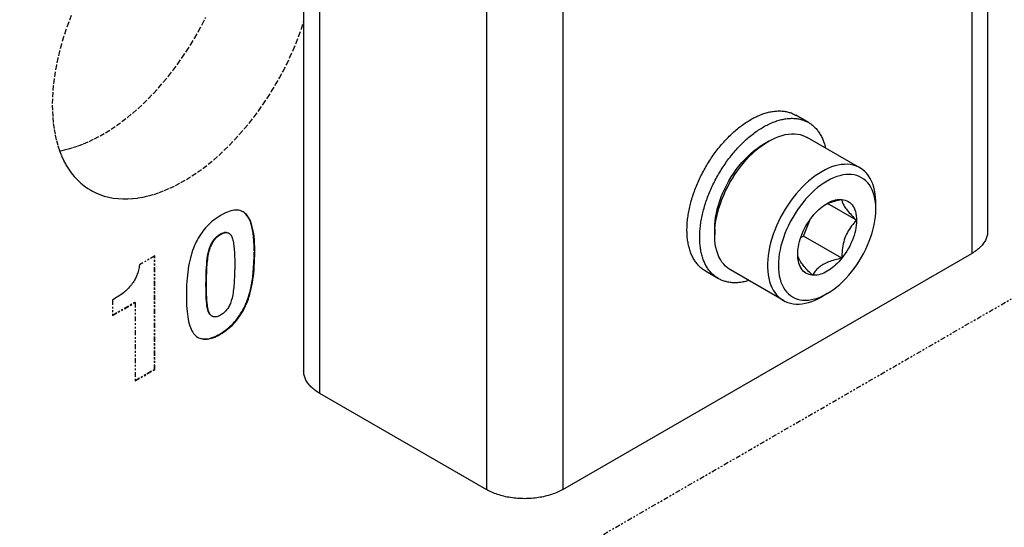
# Model space of a CAD drawing. Extents: x -1826 to 1975, y -1592 to 1329.
# Drawn here: x 1130 to 1185, y 297 to 325 of the extents above; entities that cross this region are included whole.
import ezdxf

# ---------------------------------------------------------------- set-up
doc = ezdxf.new("R2010")
doc.units = 0
doc.header["$LTSCALE"] = 0.605
doc.header["$MEASUREMENT"] = 0
doc.linetypes.add('PHANTOM', pattern=[0.8, 0.45, -0.05, 0.1, -0.05, 0.1, -0.05])
doc.layers.get('0').update_dxf_attribs({"linetype": 'CONTINUOUS'})
doc.layers.add('02___PRT_ALL_AXES', color=7, linetype='CONTINUOUS')
doc.layers.add('DEFAULT_3', color=7, linetype='PHANTOM')

msp = doc.modelspace()

# ---------------------------------------------------------------- linework, layer by layer
at = {"color": 7}
for p, q in [((1184.088, 382.346), (1184.088, 312.944)), ((1183.209, 381.122), (1183.209, 311.719)), ((1146.127, 374.59), (1146.127, 305.187)), ((1147.005, 373.365), (1147.005, 303.962)), ((1156.269, 368.017), (1156.269, 298.614)), ((1160.511, 368.017), (1160.511, 298.614)), ((1177.003, 316.466), (1174.069, 318.161)), ((1171.944, 317.95), (1171.643, 317.777)), ((1176.812, 313.555), (1175.196, 314.488)), ((1177.878, 314.374), (1177.86, 314.567)), ((1177.883, 314.174), (1177.878, 314.374)), ((1177.883, 314.174), (1177.883, 314.521)), ((1173.874, 312.675), (1174.234, 313.603)), ((1168.939, 313.092), (1168.939, 312.745)), ((1173.874, 312.675), (1173.708, 312.58)), ((1175.995, 311.451), (1173.874, 312.675)), ((1160.511, 298.614), (1183.209, 311.719)), ((1172.753, 309.105), (1169.819, 310.799)), ((1175.179, 309.489), (1174.878, 309.316)), ((1147.005, 303.962), (1156.269, 298.614))]:
    msp.add_line(p, q, dxfattribs=at)
for points in [[(1171.944, 317.95), (1172.129, 318.05), (1172.313, 318.137), (1172.496, 318.21), (1172.677, 318.268), (1172.855, 318.313), (1173.029, 318.343), (1173.2, 318.358), (1173.365, 318.358), (1173.526, 318.344), (1173.68, 318.315), (1173.828, 318.271), (1173.968, 318.213), (1174.069, 318.161)], [(1168.939, 313.092), (1168.944, 313.299), (1168.962, 313.512), (1168.99, 313.729), (1169.03, 313.95), (1169.081, 314.175), (1169.143, 314.402), (1169.216, 314.629), (1169.299, 314.858), (1169.392, 315.084), (1169.495, 315.31), (1169.607, 315.533), (1169.727, 315.752), (1169.855, 315.965), (1169.992, 316.173), (1170.134, 316.374), (1170.284, 316.569), (1170.441, 316.757), (1170.603, 316.936), (1170.769, 317.104), (1170.94, 317.263), (1171.113, 317.41), (1171.287, 317.544), (1171.464, 317.666), (1171.643, 317.777)], [(1168.951, 313.073), (1168.974, 313.298), (1169.008, 313.527), (1169.053, 313.761), (1169.109, 313.997), (1169.176, 314.235), (1169.254, 314.474), (1169.341, 314.712), (1169.439, 314.95), (1169.546, 315.187), (1169.662, 315.42), (1169.786, 315.65), (1169.919, 315.876), (1170.06, 316.096), (1170.207, 316.31), (1170.362, 316.517), (1170.522, 316.716), (1170.688, 316.907), (1170.858, 317.089), (1171.033, 317.261), (1171.211, 317.422), (1171.391, 317.572), (1171.574, 317.711)], [(1171.574, 317.711), (1171.759, 317.837), (1171.944, 317.95)], [(1177.003, 316.466), (1176.903, 316.519), (1176.762, 316.577), (1176.615, 316.621), (1176.46, 316.65), (1176.3, 316.664), (1176.134, 316.663), (1175.964, 316.648), (1175.789, 316.619), (1175.611, 316.574), (1175.43, 316.516), (1175.248, 316.443), (1175.063, 316.356), (1174.878, 316.256)], [(1177.883, 314.521), (1177.882, 314.627), (1177.871, 314.834), (1177.848, 315.033), (1177.814, 315.223), (1177.769, 315.404), (1177.713, 315.575), (1177.646, 315.736), (1177.568, 315.886), (1177.481, 316.023), (1177.383, 316.149), (1177.276, 316.262), (1177.16, 316.361), (1177.036, 316.447), (1177.003, 316.466)], [(1174.878, 316.256), (1174.693, 316.143), (1174.509, 316.016), (1174.326, 315.878), (1174.145, 315.728), (1173.967, 315.567), (1173.793, 315.395), (1173.622, 315.213), (1173.456, 315.022), (1173.296, 314.823), (1173.142, 314.616), (1172.994, 314.402), (1172.854, 314.181), (1172.721, 313.956), (1172.596, 313.726), (1172.48, 313.492), (1172.373, 313.256), (1172.276, 313.018), (1172.188, 312.779), (1172.111, 312.541), (1172.044, 312.303), (1171.988, 312.067), (1171.943, 311.833), (1171.909, 311.604), (1171.886, 311.378), (1171.874, 311.158), (1171.874, 310.945), (1171.886, 310.738), (1171.909, 310.539), (1171.943, 310.349), (1171.988, 310.167), (1172.044, 309.996), (1172.111, 309.835), (1172.188, 309.686), (1172.276, 309.548), (1172.373, 309.423), (1172.48, 309.31), (1172.596, 309.21), (1172.721, 309.124), (1172.753, 309.105)], [(1177.86, 314.567), (1177.832, 314.751), (1177.792, 314.926), (1177.741, 315.092), (1177.679, 315.247), (1177.606, 315.391), (1177.523, 315.523), (1177.43, 315.643), (1177.327, 315.749), (1177.215, 315.843), (1177.095, 315.923), (1176.966, 315.988), (1176.83, 316.039), (1176.688, 316.075), (1176.537, 316.097), (1176.381, 316.104), (1176.219, 316.096), (1176.053, 316.072), (1175.882, 316.034), (1175.709, 315.981), (1175.534, 315.914), (1175.358, 315.832), (1175.179, 315.735)], [(1175.179, 315.735), (1175.001, 315.626), (1174.825, 315.504), (1174.651, 315.371), (1174.479, 315.225), (1174.309, 315.067), (1174.143, 314.899), (1173.982, 314.722), (1173.825, 314.535), (1173.675, 314.341), (1173.532, 314.14), (1173.396, 313.932), (1173.268, 313.719), (1173.147, 313.5), (1173.034, 313.276), (1172.93, 313.05), (1172.837, 312.822), (1172.753, 312.592), (1172.68, 312.364), (1172.617, 312.136), (1172.566, 311.911), (1172.526, 311.689), (1172.497, 311.471), (1172.48, 311.257), (1172.474, 311.051), (1172.48, 310.851), (1172.497, 310.657), (1172.526, 310.473), (1172.566, 310.298), (1172.617, 310.132), (1172.679, 309.977), (1172.751, 309.834), (1172.834, 309.701), (1172.927, 309.582), (1173.03, 309.475), (1173.143, 309.381), (1173.263, 309.302), (1173.391, 309.236), (1173.527, 309.185), (1173.67, 309.149), (1173.82, 309.128), (1173.977, 309.121), (1174.138, 309.129), (1174.305, 309.152), (1174.475, 309.191), (1174.648, 309.244), (1174.823, 309.311)], [(1174.362, 313.774), (1174.446, 313.875), (1174.532, 313.971), (1174.62, 314.062), (1174.71, 314.148), (1174.802, 314.23), (1174.895, 314.306), (1174.989, 314.375)], [(1174.989, 314.375), (1175.083, 314.439), (1175.179, 314.498)], [(1175.099, 314.444), (1175.173, 314.479), (1175.252, 314.511), (1175.334, 314.542), (1175.419, 314.572), (1175.508, 314.6), (1175.6, 314.626), (1175.695, 314.651), (1175.793, 314.674), (1175.893, 314.696), (1175.995, 314.717)], [(1175.179, 314.498), (1175.274, 314.55), (1175.369, 314.595), (1175.462, 314.633), (1175.555, 314.664), (1175.647, 314.689), (1175.737, 314.707), (1175.825, 314.717), (1175.911, 314.72), (1175.995, 314.717)], [(1175.995, 314.717), (1176.093, 314.702), (1176.185, 314.678), (1176.271, 314.644), (1176.353, 314.6), (1176.43, 314.546), (1176.5, 314.483), (1176.563, 314.411), (1176.621, 314.33), (1176.671, 314.24), (1176.713, 314.143), (1176.748, 314.038), (1176.776, 313.926), (1176.796, 313.809), (1176.808, 313.685), (1176.812, 313.555)], [(1175.995, 314.717), (1175.996, 314.685), (1176, 314.652), (1176.007, 314.615), (1176.018, 314.577), (1176.031, 314.537), (1176.049, 314.494), (1176.071, 314.448), (1176.097, 314.399), (1176.128, 314.347), (1176.164, 314.292), (1176.205, 314.234), (1176.25, 314.174), (1176.3, 314.111), (1176.354, 314.045), (1176.411, 313.979), (1176.471, 313.911), (1176.534, 313.842), (1176.6, 313.772), (1176.668, 313.701), (1176.739, 313.628), (1176.812, 313.555)], [(1173.546, 311.669), (1173.55, 311.804), (1173.562, 311.942), (1173.581, 312.082), (1173.609, 312.225), (1173.644, 312.371), (1173.687, 312.518), (1173.737, 312.665), (1173.794, 312.812), (1173.858, 312.958), (1173.928, 313.102), (1174.004, 313.244), (1174.086, 313.383), (1174.173, 313.517), (1174.265, 313.647), (1174.362, 313.774)], [(1175.179, 309.489), (1175.357, 309.599), (1175.533, 309.72), (1175.706, 309.854), (1175.879, 310), (1176.049, 310.158), (1176.214, 310.325), (1176.375, 310.503), (1176.532, 310.69), (1176.682, 310.884), (1176.825, 311.085), (1176.961, 311.293), (1177.09, 311.506), (1177.211, 311.725), (1177.324, 311.949), (1177.427, 312.175), (1177.521, 312.403), (1177.605, 312.632), (1177.678, 312.861), (1177.74, 313.088), (1177.792, 313.314), (1177.832, 313.536), (1177.86, 313.754), (1177.878, 313.967), (1177.883, 314.174)], [(1176.812, 313.555), (1176.739, 313.481), (1176.669, 313.405), (1176.601, 313.325), (1176.535, 313.243), (1176.472, 313.158), (1176.412, 313.07), (1176.355, 312.978), (1176.301, 312.884), (1176.252, 312.786), (1176.207, 312.684), (1176.166, 312.578), (1176.13, 312.471), (1176.098, 312.361), (1176.072, 312.249), (1176.049, 312.137), (1176.032, 312.024), (1176.018, 311.911), (1176.007, 311.797), (1176, 311.682), (1175.996, 311.567), (1175.995, 311.451)], [(1176.812, 313.555), (1176.808, 313.42), (1176.796, 313.283), (1176.776, 313.142), (1176.748, 312.999), (1176.713, 312.853), (1176.671, 312.707), (1176.621, 312.56), (1176.563, 312.412), (1176.5, 312.267), (1176.43, 312.123), (1176.353, 311.98), (1176.271, 311.842), (1176.185, 311.708), (1176.093, 311.577), (1175.995, 311.451)], [(1168.939, 312.745), (1168.94, 312.853), (1168.951, 313.073)], [(1169.819, 310.799), (1169.786, 310.819), (1169.662, 310.905), (1169.546, 311.004), (1169.439, 311.117), (1169.341, 311.242), (1169.254, 311.38), (1169.176, 311.53), (1169.109, 311.69), (1169.053, 311.862), (1169.008, 312.043), (1168.974, 312.233), (1168.951, 312.432), (1168.94, 312.639), (1168.939, 312.745)], [(1184.088, 312.944), (1184.086, 312.887), (1184.082, 312.83), (1184.073, 312.774), (1184.062, 312.718), (1184.048, 312.662), (1184.03, 312.606), (1184.01, 312.55), (1183.986, 312.495), (1183.959, 312.441), (1183.929, 312.387), (1183.896, 312.334), (1183.86, 312.281), (1183.821, 312.229), (1183.779, 312.178), (1183.734, 312.127), (1183.686, 312.078), (1183.636, 312.029), (1183.582, 311.981), (1183.526, 311.935), (1183.468, 311.889), (1183.407, 311.845), (1183.344, 311.802), (1183.278, 311.76), (1183.209, 311.719)], [(1174.362, 310.508), (1174.265, 310.522), (1174.173, 310.546), (1174.086, 310.58), (1174.004, 310.624), (1173.928, 310.678), (1173.858, 310.741), (1173.794, 310.813), (1173.737, 310.895), (1173.687, 310.984), (1173.644, 311.081), (1173.609, 311.186), (1173.581, 311.298), (1173.562, 311.415), (1173.55, 311.539), (1173.546, 311.669)], [(1174.362, 310.508), (1174.29, 310.581), (1174.219, 310.653), (1174.152, 310.724), (1174.086, 310.794), (1174.022, 310.863), (1173.962, 310.931), (1173.905, 310.997), (1173.852, 311.061), (1173.803, 311.124), (1173.757, 311.184), (1173.716, 311.242), (1173.68, 311.298), (1173.649, 311.35), (1173.622, 311.399), (1173.6, 311.446), (1173.582, 311.489), (1173.568, 311.53), (1173.558, 311.568), (1173.551, 311.604), (1173.547, 311.638), (1173.546, 311.669)], [(1174.96, 311.106), (1174.895, 311.067), (1174.834, 311.025), (1174.774, 310.982), (1174.718, 310.937), (1174.664, 310.89), (1174.613, 310.84), (1174.565, 310.789), (1174.519, 310.736), (1174.476, 310.681), (1174.436, 310.625), (1174.398, 310.567), (1174.362, 310.508)], [(1175.995, 311.451), (1175.893, 311.43), (1175.793, 311.408), (1175.695, 311.385), (1175.6, 311.36), (1175.508, 311.334), (1175.419, 311.306), (1175.334, 311.276), (1175.252, 311.245), (1175.173, 311.213), (1175.099, 311.178), (1175.027, 311.143), (1174.96, 311.106)], [(1175.995, 311.451), (1175.911, 311.35), (1175.825, 311.254), (1175.737, 311.163), (1175.647, 311.076), (1175.555, 310.995), (1175.462, 310.919), (1175.369, 310.849), (1175.274, 310.785), (1175.179, 310.727)], [(1175.179, 310.727), (1175.083, 310.675), (1174.989, 310.63), (1174.895, 310.592), (1174.802, 310.56), (1174.71, 310.535), (1174.62, 310.518), (1174.532, 310.507), (1174.446, 310.504), (1174.362, 310.508)], [(1172.753, 309.105), (1172.854, 309.052), (1172.994, 308.995), (1173.142, 308.951), (1173.296, 308.922), (1173.456, 308.908), (1173.622, 308.908), (1173.793, 308.923), (1173.967, 308.953), (1174.145, 308.997), (1174.326, 309.056), (1174.509, 309.129), (1174.693, 309.215), (1174.878, 309.316)], [(1174.823, 309.311), (1175, 309.393), (1175.179, 309.489)], [(1147.005, 303.962), (1146.937, 304.003), (1146.871, 304.045), (1146.808, 304.088), (1146.747, 304.133), (1146.688, 304.178), (1146.632, 304.225), (1146.579, 304.272), (1146.529, 304.321), (1146.481, 304.371), (1146.436, 304.421), (1146.394, 304.472), (1146.355, 304.524), (1146.319, 304.577), (1146.286, 304.63), (1146.256, 304.684), (1146.229, 304.739), (1146.205, 304.794), (1146.184, 304.849), (1146.167, 304.905), (1146.152, 304.961), (1146.141, 305.017), (1146.133, 305.074), (1146.128, 305.13), (1146.127, 305.187)], [(1160.511, 298.614), (1160.441, 298.575), (1160.368, 298.537), (1160.293, 298.5), (1160.216, 298.465), (1160.137, 298.431), (1160.057, 298.399), (1159.974, 298.368), (1159.89, 298.339), (1159.804, 298.312), (1159.717, 298.286), (1159.628, 298.261), (1159.538, 298.239), (1159.447, 298.218), (1159.354, 298.199), (1159.261, 298.182), (1159.166, 298.166), (1159.071, 298.152), (1158.975, 298.14), (1158.879, 298.13), (1158.781, 298.122), (1158.684, 298.115), (1158.586, 298.111), (1158.488, 298.108), (1158.39, 298.107), (1158.292, 298.108), (1158.194, 298.111), (1158.096, 298.115), (1157.998, 298.122), (1157.901, 298.13), (1157.805, 298.14), (1157.709, 298.152), (1157.613, 298.166), (1157.519, 298.182), (1157.426, 298.199), (1157.333, 298.218), (1157.242, 298.239), (1157.152, 298.261), (1157.063, 298.286), (1156.976, 298.312), (1156.89, 298.339), (1156.806, 298.368), (1156.723, 298.399), (1156.643, 298.431), (1156.564, 298.465), (1156.487, 298.5), (1156.412, 298.537), (1156.339, 298.575), (1156.269, 298.614)]]:
    msp.add_lwpolyline(points, dxfattribs=at)
at = {"layer": '02___PRT_ALL_AXES', "color": 7}
for p, q in [((1174.143, 318.984), (1173.436, 319.392)), ((1169.155, 310.317), (1168.436, 310.732))]:
    msp.add_line(p, q, dxfattribs=at)
for points in [[(1168.436, 310.732), (1168.401, 310.753), (1168.354, 310.782), (1168.309, 310.813), (1168.264, 310.846), (1168.221, 310.88), (1168.178, 310.915), (1168.136, 310.952), (1168.096, 310.991), (1168.056, 311.031), (1168.018, 311.072), (1167.98, 311.115), (1167.944, 311.16), (1167.908, 311.206), (1167.874, 311.253), (1167.841, 311.301), (1167.809, 311.351), (1167.778, 311.402), (1167.749, 311.455), (1167.72, 311.509), (1167.693, 311.564), (1167.666, 311.621), (1167.641, 311.678), (1167.618, 311.737), (1167.595, 311.797), (1167.574, 311.859), (1167.553, 311.921), (1167.534, 311.985), (1167.517, 312.05), (1167.5, 312.116), (1167.485, 312.182), (1167.471, 312.25), (1167.458, 312.319), (1167.447, 312.389), (1167.437, 312.46), (1167.428, 312.532), (1167.42, 312.605), (1167.414, 312.679), (1167.408, 312.753), (1167.405, 312.829), (1167.402, 312.905), (1167.401, 312.982), (1167.401, 313.059), (1167.402, 313.138), (1167.405, 313.217), (1167.408, 313.297), (1167.414, 313.377), (1167.42, 313.458), (1167.428, 313.54), (1167.437, 313.622), (1167.447, 313.705), (1167.458, 313.788), (1167.471, 313.872), (1167.485, 313.956), (1167.5, 314.041), (1167.517, 314.125), (1167.534, 314.211), (1167.553, 314.296), (1167.574, 314.382), (1167.595, 314.468), (1167.618, 314.554), (1167.641, 314.641), (1167.666, 314.727), (1167.693, 314.814), (1167.72, 314.901), (1167.749, 314.988), (1167.778, 315.075), (1167.809, 315.162), (1167.841, 315.248), (1167.874, 315.335), (1167.908, 315.422), (1167.944, 315.508), (1167.98, 315.595), (1168.018, 315.681), (1168.056, 315.767), (1168.096, 315.853), (1168.136, 315.938), (1168.178, 316.023), (1168.221, 316.108), (1168.264, 316.193), (1168.309, 316.277), (1168.354, 316.36), (1168.401, 316.443), (1168.448, 316.526), (1168.496, 316.608), (1168.545, 316.689), (1168.595, 316.77), (1168.646, 316.85), (1168.698, 316.93), (1168.751, 317.009), (1168.804, 317.087), (1168.858, 317.165), (1168.913, 317.241), (1168.968, 317.317), (1169.025, 317.393), (1169.082, 317.467), (1169.139, 317.54), (1169.198, 317.613), (1169.256, 317.684), (1169.316, 317.755), (1169.376, 317.825), (1169.437, 317.893), (1169.498, 317.961), (1169.56, 318.028), (1169.622, 318.093), (1169.685, 318.158), (1169.748, 318.221), (1169.812, 318.283), (1169.876, 318.344), (1169.94, 318.404), (1170.005, 318.462), (1170.07, 318.52), (1170.135, 318.576), (1170.201, 318.631), (1170.267, 318.684), (1170.333, 318.736), (1170.4, 318.787), (1170.466, 318.837), (1170.533, 318.885), (1170.6, 318.932), (1170.667, 318.977), (1170.734, 319.021), (1170.801, 319.064), (1170.869, 319.105), (1170.936, 319.144)], [(1170.936, 319.144), (1171.003, 319.182), (1171.071, 319.219), (1171.138, 319.254), (1171.205, 319.288), (1171.272, 319.32), (1171.339, 319.35), (1171.406, 319.379), (1171.473, 319.407), (1171.539, 319.432), (1171.605, 319.457), (1171.671, 319.479), (1171.737, 319.5), (1171.802, 319.52), (1171.867, 319.538), (1171.932, 319.554), (1171.997, 319.568), (1172.061, 319.581), (1172.124, 319.593), (1172.187, 319.602), (1172.25, 319.61), (1172.312, 319.617), (1172.374, 319.621), (1172.435, 319.625), (1172.496, 319.626), (1172.556, 319.626), (1172.616, 319.624), (1172.675, 319.62), (1172.733, 319.615), (1172.791, 319.608), (1172.848, 319.6), (1172.904, 319.59), (1172.959, 319.578), (1173.014, 319.564), (1173.068, 319.549), (1173.122, 319.533), (1173.174, 319.514), (1173.226, 319.494), (1173.277, 319.473), (1173.327, 319.45), (1173.376, 319.425), (1173.424, 319.399), (1173.436, 319.392)], [(1171.643, 318.736), (1171.711, 318.774), (1171.778, 318.811), (1171.845, 318.846), (1171.912, 318.879), (1171.979, 318.912), (1172.046, 318.942), (1172.113, 318.971), (1172.18, 318.998), (1172.246, 319.024), (1172.312, 319.048), (1172.378, 319.071), (1172.444, 319.092), (1172.509, 319.112), (1172.574, 319.129), (1172.639, 319.146), (1172.704, 319.16), (1172.768, 319.173), (1172.831, 319.185), (1172.894, 319.194), (1172.957, 319.202), (1173.019, 319.209), (1173.081, 319.213), (1173.142, 319.216), (1173.203, 319.218), (1173.263, 319.217), (1173.323, 319.216), (1173.382, 319.212), (1173.44, 319.207), (1173.498, 319.2), (1173.555, 319.191), (1173.611, 319.181), (1173.666, 319.17), (1173.721, 319.156), (1173.775, 319.141), (1173.829, 319.124), (1173.881, 319.106), (1173.933, 319.086), (1173.984, 319.065), (1174.034, 319.041), (1174.083, 319.017), (1174.131, 318.99)], [(1169.143, 310.323), (1169.108, 310.344), (1169.061, 310.374), (1169.016, 310.405), (1168.971, 310.437), (1168.928, 310.471), (1168.885, 310.507), (1168.843, 310.544), (1168.803, 310.583), (1168.763, 310.623), (1168.725, 310.664), (1168.687, 310.707), (1168.651, 310.751), (1168.616, 310.797), (1168.581, 310.844), (1168.548, 310.893), (1168.516, 310.943), (1168.485, 310.994), (1168.456, 311.047), (1168.427, 311.101), (1168.4, 311.156), (1168.374, 311.212), (1168.349, 311.27), (1168.325, 311.329), (1168.302, 311.389), (1168.281, 311.451), (1168.261, 311.513), (1168.242, 311.577), (1168.224, 311.641), (1168.207, 311.707), (1168.192, 311.774), (1168.178, 311.842), (1168.165, 311.911), (1168.154, 311.981), (1168.144, 312.052), (1168.135, 312.124), (1168.127, 312.197), (1168.121, 312.27), (1168.116, 312.345), (1168.112, 312.42), (1168.109, 312.496), (1168.108, 312.573), (1168.108, 312.651), (1168.109, 312.73), (1168.112, 312.809), (1168.116, 312.889), (1168.121, 312.969), (1168.127, 313.05), (1168.135, 313.132), (1168.144, 313.214), (1168.154, 313.297), (1168.165, 313.38), (1168.178, 313.464), (1168.192, 313.548), (1168.207, 313.632), (1168.224, 313.717), (1168.242, 313.802), (1168.261, 313.888), (1168.281, 313.974), (1168.302, 314.06), (1168.325, 314.146), (1168.349, 314.232), (1168.374, 314.319), (1168.4, 314.406), (1168.427, 314.493), (1168.456, 314.58), (1168.485, 314.666), (1168.516, 314.753), (1168.548, 314.84), (1168.581, 314.927), (1168.616, 315.014), (1168.651, 315.1), (1168.687, 315.187), (1168.725, 315.273), (1168.763, 315.359), (1168.803, 315.445), (1168.843, 315.53), (1168.885, 315.615), (1168.928, 315.7), (1168.971, 315.784), (1169.016, 315.868), (1169.061, 315.952), (1169.108, 316.035), (1169.155, 316.117), (1169.203, 316.2), (1169.253, 316.281), (1169.303, 316.362), (1169.353, 316.442), (1169.405, 316.522), (1169.458, 316.601), (1169.511, 316.679), (1169.565, 316.756), (1169.62, 316.833), (1169.675, 316.909), (1169.732, 316.984), (1169.789, 317.059), (1169.846, 317.132), (1169.905, 317.205), (1169.964, 317.276), (1170.023, 317.347), (1170.083, 317.416), (1170.144, 317.485), (1170.205, 317.553), (1170.267, 317.619), (1170.329, 317.685), (1170.392, 317.749), (1170.455, 317.813), (1170.519, 317.875), (1170.583, 317.936), (1170.647, 317.996), (1170.712, 318.054), (1170.777, 318.111), (1170.842, 318.168), (1170.908, 318.222), (1170.974, 318.276), (1171.04, 318.328), (1171.107, 318.379), (1171.173, 318.429), (1171.24, 318.477), (1171.307, 318.523), (1171.374, 318.569), (1171.441, 318.613), (1171.509, 318.655), (1171.576, 318.696), (1171.643, 318.736)], [(1174.143, 318.984), (1174.179, 318.963), (1174.225, 318.933), (1174.271, 318.902), (1174.315, 318.87), (1174.359, 318.836), (1174.401, 318.8), (1174.443, 318.763), (1174.484, 318.724), (1174.523, 318.684), (1174.562, 318.643), (1174.599, 318.6), (1174.636, 318.555), (1174.671, 318.51), (1174.705, 318.462), (1174.738, 318.414), (1174.77, 318.364), (1174.801, 318.313), (1174.831, 318.26), (1174.859, 318.206), (1174.887, 318.151), (1174.913, 318.094), (1174.938, 318.037), (1174.962, 317.978), (1174.984, 317.918), (1175.006, 317.856), (1175.026, 317.794), (1175.045, 317.73), (1175.063, 317.665), (1175.079, 317.6), (1175.085, 317.574)], [(1170.835, 310.213), (1170.777, 310.195), (1170.712, 310.177), (1170.647, 310.161), (1170.583, 310.147), (1170.519, 310.134), (1170.455, 310.122), (1170.392, 310.113), (1170.329, 310.105), (1170.267, 310.098), (1170.205, 310.094), (1170.144, 310.091), (1170.083, 310.089), (1170.023, 310.089), (1169.964, 310.091), (1169.905, 310.095), (1169.846, 310.1), (1169.789, 310.107), (1169.732, 310.115), (1169.675, 310.126), (1169.62, 310.137), (1169.565, 310.151), (1169.511, 310.166), (1169.458, 310.183), (1169.405, 310.201), (1169.353, 310.221), (1169.303, 310.242), (1169.253, 310.265), (1169.203, 310.29), (1169.155, 310.317)]]:
    msp.add_lwpolyline(points, dxfattribs=at)
at = {"layer": 'DEFAULT_3', "color": 7}
for p, q in [((1016.969, 211.952), (1265.193, 355.263)), ((1141.533, 312.78), (1141.504, 312.797)), ((1141.976, 312.838), (1141.948, 312.854)), ((1142.092, 312.724), (1142.118, 312.682)), ((1142.118, 312.682), (1142.141, 312.633)), ((1137.869, 311.579), (1137.02, 311.089)), ((1137.841, 305.285), (1137.841, 311.562)), ((1137.869, 305.268), (1137.869, 311.579)), ((1140.914, 311.944), (1140.886, 311.961)), ((1143.415, 311.845), (1143.386, 311.861)), ((1140.734, 309.955), (1140.706, 309.972)), ((1135.515, 309.133), (1135.515, 308.264)), ((1135.515, 308.296), (1136.754, 309.012)), ((1135.515, 308.264), (1136.782, 308.995)), ((1136.782, 308.995), (1136.754, 309.012)), ((1136.782, 308.995), (1136.782, 304.641)), ((1142.904, 308.805), (1142.875, 308.821)), ((1140.933, 308.336), (1140.905, 308.352)), ((1141.019, 308.248), (1141.047, 308.232)), ((1141.502, 307.228), (1141.474, 307.245)), ((1140.235, 307.074), (1140.259, 307.06)), ((1136.782, 304.673), (1137.841, 305.285)), ((1136.782, 304.641), (1137.869, 305.268)), ((1137.869, 305.268), (1137.841, 305.285))]:
    msp.add_line(p, q, dxfattribs=at)
for points in [[(1133.233, 324.916), (1133.08, 324.523), (1132.938, 324.129), (1132.808, 323.734), (1132.69, 323.341), (1132.584, 322.949), (1132.489, 322.559), (1132.407, 322.172), (1132.337, 321.788), (1132.28, 321.408), (1132.235, 321.034), (1132.204, 320.666), (1132.184, 320.303), (1132.178, 319.945)], [(1132.583, 317.414), (1132.726, 317.439), (1133.019, 317.506), (1133.315, 317.589), (1133.613, 317.688), (1133.914, 317.803), (1134.218, 317.934), (1134.522, 318.08), (1134.827, 318.241), (1135.133, 318.418), (1135.438, 318.609), (1135.742, 318.814), (1136.045, 319.033), (1136.346, 319.266), (1136.645, 319.511), (1136.941, 319.77), (1137.233, 320.041), (1137.521, 320.323), (1137.806, 320.617), (1138.084, 320.922), (1138.358, 321.236), (1138.626, 321.561), (1138.887, 321.894), (1139.141, 322.236), (1139.389, 322.587), (1139.628, 322.944), (1139.859, 323.307), (1140.082, 323.678), (1140.295, 324.053), (1140.5, 324.433), (1140.694, 324.817)], [(1134.314, 315.225), (1134.368, 315.194), (1134.591, 315.081), (1134.822, 314.984), (1135.061, 314.903), (1135.308, 314.839), (1135.563, 314.79), (1135.824, 314.759), (1136.092, 314.743), (1136.365, 314.744), (1136.644, 314.762), (1136.928, 314.796), (1137.216, 314.847), (1137.509, 314.913), (1137.805, 314.997), (1138.103, 315.096), (1138.404, 315.211), (1138.708, 315.342), (1139.012, 315.488), (1139.317, 315.649), (1139.623, 315.826), (1139.928, 316.016), (1140.232, 316.221), (1140.535, 316.441), (1140.836, 316.673), (1141.135, 316.919), (1141.431, 317.178), (1141.723, 317.448), (1142.011, 317.731), (1142.296, 318.025), (1142.575, 318.329), (1142.848, 318.644), (1143.116, 318.969), (1143.377, 319.302), (1143.631, 319.644), (1143.879, 319.994), (1144.118, 320.351), (1144.349, 320.715), (1144.572, 321.085), (1144.785, 321.46), (1144.99, 321.84), (1145.185, 322.225), (1145.369, 322.612), (1145.543, 323.002), (1145.707, 323.395), (1145.86, 323.788), (1146.001, 324.182), (1146.127, 324.563)], [(1132.178, 319.945), (1132.184, 319.596), (1132.204, 319.255), (1132.235, 318.923), (1132.28, 318.6), (1132.337, 318.287), (1132.407, 317.984), (1132.489, 317.692), (1132.584, 317.41), (1132.69, 317.141), (1132.808, 316.885), (1132.938, 316.641), (1133.08, 316.41), (1133.233, 316.193), (1133.396, 315.989), (1133.571, 315.8), (1133.755, 315.626), (1133.95, 315.467), (1134.154, 315.323), (1134.314, 315.225)], [(1141.544, 313.842), (1141.43, 313.773), (1141.32, 313.7), (1141.215, 313.626), (1141.114, 313.548), (1141.019, 313.469), (1140.928, 313.387), (1140.842, 313.304), (1140.761, 313.22), (1140.683, 313.133), (1140.609, 313.045), (1140.539, 312.955), (1140.471, 312.863), (1140.406, 312.768), (1140.343, 312.67), (1140.282, 312.569), (1140.223, 312.463), (1140.166, 312.353), (1140.111, 312.24)], [(1142.609, 314.092), (1142.531, 314.11), (1142.449, 314.12), (1142.364, 314.121), (1142.276, 314.115), (1142.185, 314.101), (1142.094, 314.081), (1142, 314.054), (1141.899, 314.016), (1141.788, 313.968), (1141.67, 313.91), (1141.544, 313.842)], [(1142.767, 314.025), (1142.755, 314.032), (1142.684, 314.066), (1142.609, 314.092)], [(1143.386, 311.861), (1143.38, 312.147), (1143.368, 312.408), (1143.349, 312.644), (1143.323, 312.851), (1143.291, 313.033), (1143.255, 313.196), (1143.215, 313.34), (1143.172, 313.465), (1143.125, 313.576), (1143.077, 313.674), (1143.026, 313.758), (1142.973, 313.832), (1142.919, 313.897), (1142.862, 313.952), (1142.803, 313.999), (1142.766, 314.023)], [(1143.415, 311.845), (1143.411, 312.072), (1143.403, 312.284), (1143.391, 312.48), (1143.375, 312.657), (1143.354, 312.82), (1143.328, 312.974), (1143.295, 313.127), (1143.257, 313.273), (1143.216, 313.405), (1143.172, 313.52), (1143.124, 313.622), (1143.072, 313.714), (1143.015, 313.798), (1142.952, 313.873), (1142.888, 313.938), (1142.822, 313.99), (1142.767, 314.025)], [(1140.886, 311.961), (1140.911, 312.033), (1140.936, 312.102), (1140.963, 312.165), (1140.99, 312.224), (1141.017, 312.279), (1141.046, 312.33), (1141.075, 312.379), (1141.105, 312.425), (1141.137, 312.468), (1141.169, 312.51), (1141.203, 312.55), (1141.239, 312.589), (1141.276, 312.626), (1141.316, 312.662), (1141.358, 312.697), (1141.404, 312.731), (1141.453, 312.764), (1141.504, 312.797)], [(1140.914, 311.944), (1140.938, 312.013), (1140.962, 312.079), (1140.988, 312.142), (1141.015, 312.202), (1141.044, 312.259), (1141.074, 312.313), (1141.104, 312.364), (1141.136, 312.412), (1141.169, 312.457), (1141.203, 312.5), (1141.237, 312.54), (1141.274, 312.579), (1141.312, 312.617), (1141.352, 312.652), (1141.394, 312.687), (1141.438, 312.719), (1141.484, 312.751), (1141.533, 312.78)], [(1141.504, 312.797), (1141.561, 312.826), (1141.614, 312.85), (1141.663, 312.869), (1141.709, 312.882), (1141.752, 312.89), (1141.792, 312.892), (1141.831, 312.891)], [(1141.533, 312.78), (1141.589, 312.81), (1141.643, 312.835), (1141.693, 312.853), (1141.741, 312.866), (1141.785, 312.874), (1141.827, 312.876), (1141.867, 312.874), (1141.904, 312.867), (1141.939, 312.856), (1141.976, 312.838)], [(1141.976, 312.838), (1142.005, 312.819), (1142.036, 312.793), (1142.065, 312.761), (1142.092, 312.724)], [(1142.141, 312.633), (1142.163, 312.579), (1142.182, 312.52), (1142.199, 312.457), (1142.215, 312.39), (1142.228, 312.319), (1142.241, 312.244), (1142.251, 312.165), (1142.261, 312.082), (1142.27, 311.995), (1142.277, 311.905), (1142.284, 311.811), (1142.289, 311.712), (1142.293, 311.61), (1142.297, 311.504), (1142.299, 311.394), (1142.3, 311.28), (1142.301, 311.162)], [(1140.111, 312.24), (1140.059, 312.124), (1140.01, 312.004), (1139.964, 311.878), (1139.92, 311.746), (1139.879, 311.61), (1139.841, 311.468), (1139.806, 311.321), (1139.774, 311.169), (1139.745, 311.013), (1139.718, 310.851), (1139.695, 310.685), (1139.675, 310.514), (1139.659, 310.338), (1139.645, 310.158), (1139.634, 309.973), (1139.626, 309.782), (1139.622, 309.588), (1139.62, 309.388)], [(1140.706, 309.972), (1140.708, 310.248), (1140.713, 310.502), (1140.721, 310.732), (1140.732, 310.938), (1140.745, 311.121), (1140.761, 311.286), (1140.778, 311.435), (1140.798, 311.566), (1140.818, 311.684), (1140.84, 311.789), (1140.862, 311.882), (1140.886, 311.961)], [(1140.734, 309.955), (1140.734, 310.094), (1140.736, 310.228), (1140.738, 310.359), (1140.741, 310.486), (1140.745, 310.609), (1140.75, 310.729), (1140.756, 310.845), (1140.763, 310.958), (1140.771, 311.068), (1140.78, 311.175), (1140.79, 311.279), (1140.802, 311.381), (1140.815, 311.481), (1140.83, 311.578), (1140.848, 311.673), (1140.867, 311.766), (1140.89, 311.856), (1140.914, 311.944)], [(1142.875, 308.821), (1142.924, 308.926), (1142.972, 309.041), (1143.019, 309.168), (1143.065, 309.305), (1143.11, 309.452), (1143.154, 309.614), (1143.195, 309.79), (1143.234, 309.98), (1143.27, 310.188), (1143.302, 310.413), (1143.33, 310.656), (1143.353, 310.922), (1143.37, 311.213), (1143.381, 311.525), (1143.386, 311.861)], [(1142.904, 308.805), (1142.958, 308.924), (1143.009, 309.05), (1143.058, 309.182), (1143.104, 309.32), (1143.146, 309.464), (1143.186, 309.614), (1143.222, 309.769), (1143.256, 309.931), (1143.286, 310.097), (1143.313, 310.269), (1143.337, 310.447), (1143.357, 310.63), (1143.375, 310.818), (1143.389, 311.012), (1143.4, 311.212), (1143.408, 311.417), (1143.413, 311.628), (1143.415, 311.845)], [(1137.02, 311.089), (1137.006, 311.009), (1136.99, 310.932), (1136.973, 310.857), (1136.955, 310.784), (1136.936, 310.713), (1136.916, 310.645), (1136.895, 310.579), (1136.873, 310.515), (1136.849, 310.454), (1136.824, 310.396), (1136.798, 310.341), (1136.771, 310.288)], [(1142.301, 311.162), (1142.3, 311.024), (1142.299, 310.89), (1142.297, 310.76), (1142.294, 310.633), (1142.29, 310.509), (1142.285, 310.389), (1142.28, 310.272), (1142.273, 310.157), (1142.265, 310.046), (1142.257, 309.937), (1142.247, 309.832), (1142.235, 309.728), (1142.223, 309.626), (1142.209, 309.526), (1142.193, 309.428), (1142.174, 309.333), (1142.153, 309.239), (1142.13, 309.148)], [(1136.771, 310.288), (1136.736, 310.226), (1136.698, 310.164), (1136.657, 310.103), (1136.615, 310.041), (1136.569, 309.98), (1136.521, 309.918), (1136.469, 309.856), (1136.415, 309.794), (1136.357, 309.732)], [(1140.865, 308.417), (1140.847, 308.462), (1140.828, 308.515), (1140.81, 308.577), (1140.793, 308.651), (1140.777, 308.736), (1140.762, 308.832), (1140.749, 308.944), (1140.737, 309.069), (1140.726, 309.21), (1140.718, 309.371), (1140.711, 309.552), (1140.708, 309.752), (1140.706, 309.972)], [(1140.878, 308.439), (1140.862, 308.481), (1140.848, 308.528), (1140.835, 308.578), (1140.822, 308.632), (1140.811, 308.69), (1140.8, 308.75), (1140.791, 308.811), (1140.783, 308.873), (1140.776, 308.939), (1140.769, 309.007), (1140.763, 309.08), (1140.757, 309.155), (1140.752, 309.233), (1140.748, 309.315), (1140.744, 309.398), (1140.741, 309.481), (1140.738, 309.567), (1140.737, 309.657), (1140.735, 309.752), (1140.734, 309.851), (1140.734, 309.955)], [(1136.357, 309.732), (1136.304, 309.681), (1136.247, 309.629), (1136.187, 309.579), (1136.124, 309.529), (1136.057, 309.479), (1135.988, 309.429), (1135.916, 309.38), (1135.841, 309.331), (1135.763, 309.282), (1135.683, 309.232), (1135.6, 309.183), (1135.515, 309.133)], [(1139.62, 309.388), (1139.622, 309.194), (1139.626, 309.008), (1139.634, 308.83), (1139.645, 308.661), (1139.659, 308.5), (1139.676, 308.347), (1139.696, 308.203), (1139.719, 308.067), (1139.745, 307.939), (1139.775, 307.819), (1139.807, 307.707), (1139.843, 307.604), (1139.882, 307.509), (1139.923, 307.423), (1139.968, 307.345), (1140.015, 307.276), (1140.065, 307.215), (1140.117, 307.163)], [(1141.474, 307.245), (1141.583, 307.312), (1141.688, 307.38), (1141.788, 307.451), (1141.881, 307.524), (1141.97, 307.598), (1142.055, 307.675), (1142.137, 307.753), (1142.214, 307.833), (1142.29, 307.916), (1142.362, 308.002), (1142.432, 308.09), (1142.5, 308.182), (1142.567, 308.277), (1142.631, 308.376), (1142.694, 308.48), (1142.756, 308.588), (1142.817, 308.702), (1142.875, 308.821)], [(1141.502, 307.228), (1141.61, 307.294), (1141.715, 307.363), (1141.815, 307.434), (1141.91, 307.508), (1142.002, 307.585), (1142.089, 307.663), (1142.172, 307.744), (1142.251, 307.826), (1142.327, 307.91), (1142.399, 307.996), (1142.469, 308.085), (1142.536, 308.176), (1142.602, 308.271), (1142.665, 308.368), (1142.727, 308.471), (1142.787, 308.578), (1142.846, 308.689), (1142.904, 308.805)], [(1142.13, 309.148), (1142.109, 309.078), (1142.086, 309.01), (1142.062, 308.946), (1142.035, 308.884), (1142.008, 308.826), (1141.978, 308.77), (1141.948, 308.718), (1141.917, 308.67), (1141.885, 308.623), (1141.851, 308.579), (1141.816, 308.538), (1141.779, 308.498), (1141.74, 308.459), (1141.7, 308.422), (1141.657, 308.387), (1141.611, 308.353), (1141.564, 308.321), (1141.514, 308.29)], [(1140.905, 308.352), (1140.885, 308.38), (1140.865, 308.417)], [(1140.933, 308.336), (1140.913, 308.366), (1140.895, 308.401), (1140.878, 308.439)], [(1141.047, 308.232), (1141.021, 308.248), (1140.99, 308.273), (1140.961, 308.302), (1140.933, 308.336)], [(1141.191, 308.19), (1141.155, 308.194), (1141.12, 308.201), (1141.085, 308.213), (1141.053, 308.228), (1141.047, 308.232)], [(1141.514, 308.29), (1141.46, 308.261), (1141.408, 308.238), (1141.36, 308.219), (1141.314, 308.205), (1141.271, 308.196), (1141.23, 308.191), (1141.191, 308.19)], [(1140.117, 307.163), (1140.175, 307.116), (1140.235, 307.074)], [(1140.259, 307.06), (1140.296, 307.039), (1140.36, 307.011), (1140.425, 306.988), (1140.492, 306.972), (1140.561, 306.96), (1140.631, 306.955), (1140.704, 306.955), (1140.779, 306.961), (1140.856, 306.972), (1140.937, 306.989), (1141.021, 307.012), (1141.109, 307.041), (1141.201, 307.077), (1141.297, 307.121), (1141.398, 307.171), (1141.502, 307.228)], [(1140.378, 307.01), (1140.456, 306.989), (1140.536, 306.976), (1140.62, 306.971), (1140.707, 306.973), (1140.799, 306.984), (1140.895, 307.002), (1140.996, 307.029), (1141.104, 307.066), (1141.22, 307.115), (1141.344, 307.175), (1141.474, 307.245)]]:
    msp.add_lwpolyline(points, dxfattribs=at)

doc.saveas('drawing.dxf')
